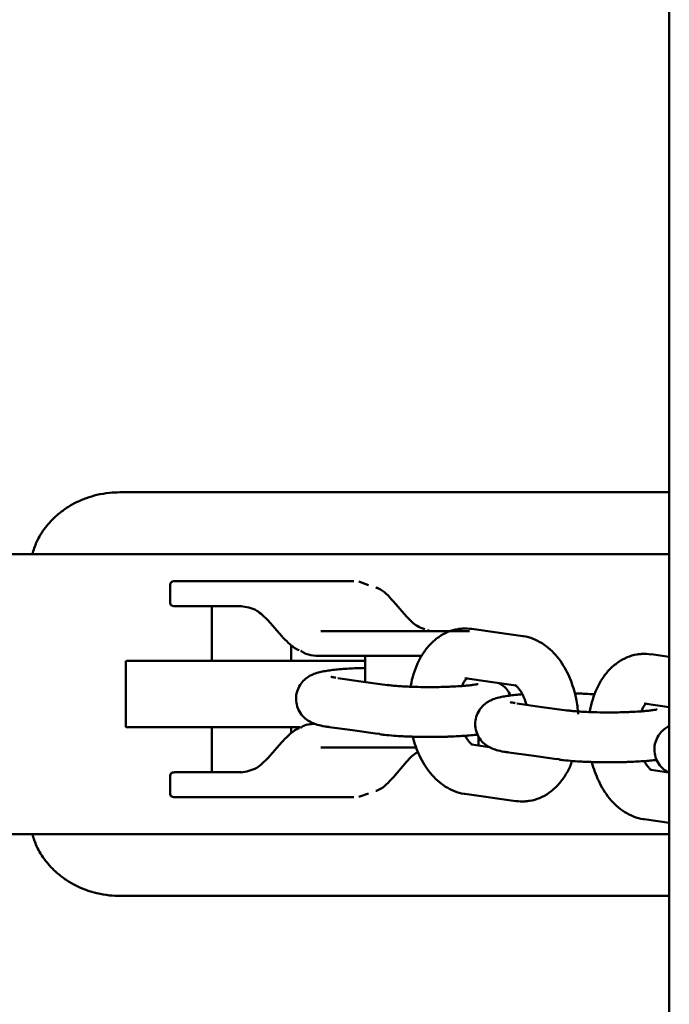
# Model space of a CAD drawing. Units: millimetres. Extents: x -3853 to 4163, y -1971 to 2142.
# Drawn here: x 1 to 80, y -186 to -68 of the extents above; entities that cross this region are included whole.
import ezdxf

# ---------------------------------------------------------------- set-up
doc = ezdxf.new("R2010")
doc.units = ezdxf.units.MM
doc.header["$MEASUREMENT"] = 0
doc.layers.add('layer 1', color=7, linetype='Continuous')

# ---------------------------------------------------------------- blocks, each defined once
blk = doc.blocks.new('ио 0112Т-2')
at = {"layer": 'layer 1', "lineweight": 50}
for points in [[(79.8114, 1498.1835), (79.8114, 1498.1835), (79.8114, -1326.9793), (79.8114, -1326.9793)], [(79.8114, -131.9887), (79.8114, -131.9887), (-12.1248, -131.9887), (-12.1248, -131.9887)], [(28.1468, -135.2603), (28.1468, -135.2603), (21.368, -135.2603), (21.368, -135.2603)], [(28.1468, -135.2603), (28.1468, -135.2603), (41.7092, -135.2603), (41.7092, -135.2603)], [(43.4928, -135.7162), (43.4928, -135.7162), (42.3104, -135.3004), (42.3104, -135.3004)], [(19.5393, -135.7613), (19.5393, -135.7613), (19.5393, -137.7654), (19.5393, -137.7654)], [(48.0771, -139.5289), (48.0771, -139.5289), (46.4839, -137.6852), (46.4839, -137.6852)], [(28.1468, -138.2664), (28.1468, -138.2664), (21.368, -138.2664), (21.368, -138.2664)], [(24.5695, -138.2664), (24.5695, -138.2664), (24.5695, -144.8647), (24.5695, -144.8647)], [(31.3733, -140.0099), (31.3733, -140.0099), (32.9715, -141.8536), (32.9715, -141.8536)], [(41.3836, -141.2725), (41.3836, -141.2725), (37.7462, -141.2725), (37.7462, -141.2725)], [(53.6985, -141.2725), (53.6985, -141.2725), (50.5121, -141.2725), (50.5121, -141.2725)], [(50.8427, -141.2424), (50.8427, -141.2424), (50.6073, -141.1522), (50.6073, -141.1522)], [(59.0343, -141.4428), (59.0343, -141.4428), (55.9681, -141.0119), (55.9681, -141.0119)], [(62.1055, -141.8787), (62.1055, -141.8787), (59.0343, -141.4428), (59.0343, -141.4428)], [(34.1539, -144.8647), (34.1539, -144.8647), (34.1539, -142.9509), (34.1539, -142.9509)], [(14.1785, -144.8647), (14.1785, -144.8647), (14.1785, -152.881), (14.1785, -152.881)], [(20.9973, -144.8647), (20.9973, -144.8647), (23.1667, -144.8647), (23.1667, -144.8647)], [(41.3836, -144.2786), (41.3836, -144.2786), (37.7462, -144.2786), (37.7462, -144.2786)], [(43.087, -144.2786), (43.087, -144.2786), (43.087, -147.4149), (43.087, -147.4149)], [(79.8114, -144.3788), (79.8114, -144.3788), (77.6019, -144.0681), (77.6019, -144.0681)], [(42.8365, -147.3798), (42.8365, -147.3798), (39.7653, -146.944), (39.7653, -146.944)], [(55.1264, -146.964), (55.1264, -146.964), (58.1926, -147.3949), (58.1926, -147.3949)], [(45.7975, -147.7957), (45.7975, -147.7957), (42.8365, -147.3798), (42.8365, -147.3798)], [(58.1926, -147.3949), (58.1926, -147.3949), (61.2638, -147.8308), (61.2638, -147.8308)], [(64.4703, -150.436), (64.4703, -150.436), (61.4041, -150.0001), (61.4041, -150.0001)], [(67.4363, -150.8519), (67.4363, -150.8519), (64.4703, -150.436), (64.4703, -150.436)], [(76.7602, -150.0202), (76.7602, -150.0202), (79.8114, -150.4511), (79.8114, -150.4511)], [(20.9973, -152.881), (20.9973, -152.881), (23.1667, -152.881), (23.1667, -152.881)], [(24.5695, -152.881), (24.5695, -152.881), (24.5695, -158.307), (24.5695, -158.307)], [(34.1539, -153.6225), (34.1539, -153.6225), (34.1539, -152.881), (34.1539, -152.881)], [(38.4677, -152.8058), (38.4677, -152.8058), (41.5389, -153.2367), (41.5389, -153.2367)], [(38.7282, -152.8058), (38.7282, -152.8058), (38.4777, -152.7657), (38.4777, -152.7657)], [(41.5389, -153.2367), (41.5389, -153.2367), (44.6101, -153.6726), (44.6101, -153.6726)], [(44.6151, -153.6325), (44.6151, -153.6325), (44.8656, -153.6726), (44.8656, -153.6726)], [(56.7747, -154.7999), (56.7747, -154.7999), (56.7747, -153.9481), (56.7747, -153.9481)], [(32.9715, -154.7197), (32.9715, -154.7197), (31.3733, -156.5634), (31.3733, -156.5634)], [(37.7462, -155.3009), (37.7462, -155.3009), (41.3836, -155.3009), (41.3836, -155.3009)], [(58.0724, -155.2608), (58.0724, -155.2608), (55.9681, -154.9602), (55.9681, -154.9602)], [(60.1065, -155.862), (60.1065, -155.862), (63.1777, -156.2929), (63.1777, -156.2929)], [(60.362, -155.862), (60.362, -155.862), (60.1115, -155.8219), (60.1115, -155.8219)], [(63.1777, -156.2929), (63.1777, -156.2929), (66.2439, -156.7288), (66.2439, -156.7288)], [(66.2489, -156.6887), (66.2489, -156.6887), (66.5045, -156.7288), (66.5045, -156.7288)], [(46.4839, -158.8882), (46.4839, -158.8882), (48.0771, -157.0444), (48.0771, -157.0444)], [(19.5393, -158.808), (19.5393, -158.808), (19.5393, -160.812), (19.5393, -160.812)], [(21.368, -158.307), (21.368, -158.307), (28.1468, -158.307), (28.1468, -158.307)], [(79.7062, -158.317), (79.7062, -158.317), (77.6019, -158.0164), (77.6019, -158.0164)], [(21.368, -161.3131), (21.368, -161.3131), (28.1468, -161.3131), (28.1468, -161.3131)], [(41.7092, -161.3131), (41.7092, -161.3131), (28.1468, -161.3131), (28.1468, -161.3131)], [(42.3104, -161.273), (42.3104, -161.273), (43.4928, -160.8621), (43.4928, -160.8621)], [(55.1264, -160.9123), (55.1264, -160.9123), (61.2638, -161.779), (61.2638, -161.779)], [(76.7602, -163.9684), (76.7602, -163.9684), (79.8114, -164.3993), (79.8114, -164.3993)], [(-12.1248, -165.7571), (-12.1248, -165.7571), (79.8114, -165.7571), (79.8114, -165.7571)]]:
    blk.add_open_spline(points, degree=3, dxfattribs=at)
for points, knots in [([(2.8906, -131.9887), (3.0409, -131.4977), (3.1912, -131.0017), (3.3966, -130.5307), (3.3966, -130.5307), (3.6722, -129.9044), (4.0529, -129.3183), (4.4788, -128.7721), (4.4788, -128.7721), (4.6842, -128.5066), (4.9047, -128.2511), (5.1351, -128.0056), (5.1351, -128.0056), (5.3756, -127.7501), (5.6261, -127.5046), (5.8917, -127.2741), (5.8917, -127.2741), (6.2324, -126.9785), (6.5931, -126.708), (6.9689, -126.4575), (6.9689, -126.4575), (7.3396, -126.2069), (7.7304, -125.9765), (8.1362, -125.7761), (8.1362, -125.7761), (8.5571, -125.5606), (8.993, -125.3753), (9.4338, -125.22), (9.4338, -125.22), (9.8447, -125.0696), (10.2655, -124.9494), (10.6864, -124.8492), (10.6864, -124.8492), (11.1824, -124.729), (11.6834, -124.6388), (12.1894, -124.5937), (12.1894, -124.5937), (12.6153, -124.5486), (13.0462, -124.5386), (13.472, -124.5235)], [0, 0, 0, 0, 0.09090909, 0.09090909, 0.09090909, 0.0909091, 0.18181818, 0.18181818, 0.18181818, 0.18181819, 0.27272727, 0.27272727, 0.27272727, 0.27272728, 0.36363636, 0.36363636, 0.36363636, 0.36363637, 0.45454545, 0.45454545, 0.45454545, 0.45454546, 0.54545455, 0.54545455, 0.54545455, 0.54545456, 0.63636364, 0.63636364, 0.63636364, 0.63636365, 0.72727273, 0.72727273, 0.72727273, 0.72727274, 0.81818182, 0.81818182, 0.81818182, 0.81818183, 1, 1, 1, 1]), ([(79.8114, -124.5235), (79.2403, -124.5235), (78.6691, -124.5235), (78.108, -124.5235), (78.108, -124.5235), (74.6109, -124.5235), (71.2992, -124.5235), (68.0526, -124.5235), (68.0526, -124.5235), (64.801, -124.5235), (61.6246, -124.5235), (58.5533, -124.5235), (58.5533, -124.5235), (55.4921, -124.5235), (52.5412, -124.5235), (49.7054, -124.5235), (49.7054, -124.5235), (46.8797, -124.5235), (44.1692, -124.5235), (41.584, -124.5235), (41.584, -124.5235), (39.0188, -124.5235), (36.5688, -124.5235), (34.2491, -124.5235), (34.2491, -124.5235), (31.9595, -124.5235), (29.7901, -124.5235), (27.756, -124.5235), (27.756, -124.5235), (25.7519, -124.5235), (23.8781, -124.5235), (22.1246, -124.5235), (22.1246, -124.5235), (20.4011, -124.5235), (18.7978, -124.5235), (17.3649, -124.5235), (17.3649, -124.5235), (15.9621, -124.5235), (14.7145, -124.5235), (13.472, -124.5235)], [0, 0, 0, 0, 0.09090909, 0.09090909, 0.09090909, 0.0909091, 0.18181818, 0.18181818, 0.18181818, 0.18181819, 0.27272727, 0.27272727, 0.27272727, 0.27272728, 0.36363636, 0.36363636, 0.36363636, 0.36363637, 0.45454545, 0.45454545, 0.45454545, 0.45454546, 0.54545455, 0.54545455, 0.54545455, 0.54545456, 0.63636364, 0.63636364, 0.63636364, 0.63636365, 0.72727273, 0.72727273, 0.72727273, 0.72727274, 0.81818182, 0.81818182, 0.81818182, 0.81818183, 1, 1, 1, 1]), ([(20.1005, -135.2603), (20.0053, -135.2653), (19.9101, -135.2703), (19.8349, -135.2903), (19.8349, -135.2903), (19.7648, -135.3054), (19.7097, -135.3354), (19.6696, -135.3755), (19.6696, -135.3755), (19.6245, -135.4106), (19.5894, -135.4607), (19.5744, -135.5208), (19.5744, -135.5208), (19.5493, -135.591), (19.5443, -135.6761), (19.5393, -135.7613)], [0, 0, 0, 0, 0.2, 0.2, 0.2, 0.20000001, 0.4, 0.4, 0.4, 0.40000001, 0.6, 0.6, 0.6, 0.60000001, 1, 1, 1, 1]), ([(21.368, -135.2603), (20.9171, -135.2603), (20.4662, -135.2603), (20.2558, -135.2603), (20.2558, -135.2603), (20.0453, -135.2603), (20.0704, -135.2603), (20.1005, -135.2603)], [0, 0, 0, 0, 0.33333333, 0.33333333, 0.33333333, 0.33333334, 1, 1, 1, 1]), ([(46.4839, -137.6852), (45.9278, -137.0539), (45.3716, -136.4176), (44.7003, -136.1371), (44.7003, -136.1371), (44.5851, -136.092), (44.4698, -136.0519), (44.3496, -136.0168)], [0, 0, 0, 0, 0.33333333, 0.33333333, 0.33333333, 0.33333334, 1, 1, 1, 1]), ([(19.5393, -137.7654), (19.5443, -137.8505), (19.5493, -137.9357), (19.5744, -138.0059), (19.5744, -138.0059), (19.5894, -138.066), (19.6245, -138.1161), (19.6696, -138.1562), (19.6696, -138.1562), (19.7097, -138.1912), (19.7648, -138.2213), (19.8349, -138.2363), (19.8349, -138.2363), (19.9101, -138.2564), (20.0053, -138.2614), (20.1005, -138.2664)], [0, 0, 0, 0, 0.2, 0.2, 0.2, 0.20000001, 0.4, 0.4, 0.4, 0.40000001, 0.6, 0.6, 0.6, 0.60000001, 1, 1, 1, 1]), ([(21.368, -138.2664), (20.9171, -138.2664), (20.4662, -138.2664), (20.2558, -138.2664), (20.2558, -138.2664), (20.0453, -138.2664), (20.0704, -138.2664), (20.1005, -138.2664)], [0, 0, 0, 0, 0.33333333, 0.33333333, 0.33333333, 0.33333334, 1, 1, 1, 1]), ([(28.0415, -138.2614), (28.7029, -138.3516), (29.3642, -138.4467), (29.9805, -138.8125), (29.9805, -138.8125), (30.4665, -139.1031), (30.9224, -139.554), (31.3733, -140.0099)], [0, 0, 0, 0, 0.33333333, 0.33333333, 0.33333333, 0.33333334, 1, 1, 1, 1]), ([(50.2816, -141.022), (49.966, -140.9268), (49.6553, -140.8366), (49.3447, -140.6512), (49.3447, -140.6512), (48.9188, -140.3957), (48.498, -139.9598), (48.0771, -139.5289)], [0, 0, 0, 0, 0.33333333, 0.33333333, 0.33333333, 0.33333334, 1, 1, 1, 1]), ([(50.5121, -141.2725), (49.7706, -141.2725), (49.0341, -141.2725), (48.2274, -141.2725), (48.2274, -141.2725), (47.4208, -141.2725), (46.544, -141.2725), (45.6873, -141.2725), (45.6873, -141.2725), (44.8356, -141.2725), (43.9989, -141.2725), (43.2874, -141.2725), (43.2874, -141.2725), (42.571, -141.2725), (41.9798, -141.2725), (41.3836, -141.2725)], [0, 0, 0, 0, 0.2, 0.2, 0.2, 0.20000001, 0.4, 0.4, 0.4, 0.40000001, 0.6, 0.6, 0.6, 0.60000001, 1, 1, 1, 1]), ([(54.7857, -141.0019), (54.6154, -141.0069), (54.44, -141.0119), (54.2697, -141.032), (54.2697, -141.032), (53.8588, -141.0821), (53.463, -141.2123), (53.0773, -141.3777), (53.0773, -141.3777), (52.6865, -141.548), (52.3107, -141.7484), (51.96, -141.9939), (51.96, -141.9939), (51.5993, -142.2394), (51.2636, -142.535), (50.958, -142.8557), (50.958, -142.8557), (50.6423, -143.1863), (50.3517, -143.5521), (50.0962, -143.9429), (50.0962, -143.9429), (49.8407, -144.3287), (49.6102, -144.7445), (49.4148, -145.1854), (49.4148, -145.1854), (49.2245, -145.5962), (49.0691, -146.0321), (48.9289, -146.478), (48.9289, -146.478), (48.7886, -146.9139), (48.6683, -147.3648), (48.5932, -147.8358), (48.5932, -147.8358), (48.5882, -147.8859), (48.5781, -147.936), (48.5731, -147.9861)], [0, 0, 0, 0, 0.1, 0.1, 0.1, 0.10000001, 0.2, 0.2, 0.2, 0.20000001, 0.3, 0.3, 0.3, 0.30000001, 0.4, 0.4, 0.4, 0.40000001, 0.5, 0.5, 0.5, 0.50000001, 0.6, 0.6, 0.6, 0.60000001, 0.7, 0.7, 0.7, 0.70000001, 0.8, 0.8, 0.8, 0.80000001, 1, 1, 1, 1]), ([(55.6675, -141.2725), (55.5873, -141.2725), (55.5072, -141.2725), (55.3869, -141.2725), (55.3869, -141.2725), (55.0362, -141.2725), (54.3699, -141.2725), (53.6985, -141.2725)], [0, 0, 0, 0, 0.33333333, 0.33333333, 0.33333333, 0.33333334, 1, 1, 1, 1]), ([(55.9631, -141.0169), (55.5924, -140.9719), (55.2266, -140.9218), (54.8659, -140.9668), (54.8659, -140.9668), (54.8258, -140.9719), (54.7907, -140.9769), (54.7557, -140.9819)], [0, 0, 0, 0, 0.33333333, 0.33333333, 0.33333333, 0.33333334, 1, 1, 1, 1]), ([(32.9715, -141.8536), (33.2471, -142.1492), (33.5277, -142.4398), (33.8182, -142.7104), (33.8182, -142.7104), (34.1539, -143.021), (34.5046, -143.3016), (34.8804, -143.4819), (34.8804, -143.4819), (34.9505, -143.512), (35.0207, -143.5471), (35.0958, -143.5771)], [0, 0, 0, 0, 0.25, 0.25, 0.25, 0.25000001, 0.5, 0.5, 0.5, 0.50000001, 1, 1, 1, 1]), ([(68.8191, -151.2777), (68.749, -150.6565), (68.6789, -150.0352), (68.5586, -149.429), (68.5586, -149.429), (68.5085, -149.1935), (68.4534, -148.958), (68.3933, -148.7226), (68.3933, -148.7226), (68.2881, -148.3368), (68.1728, -147.956), (68.0426, -147.5903), (68.0426, -147.5903), (67.9073, -147.2095), (67.757, -146.8438), (67.5866, -146.488), (67.5866, -146.488), (67.4113, -146.1123), (67.2109, -145.7465), (67.0005, -145.4058), (67.0005, -145.4058), (66.775, -145.0451), (66.5345, -144.7044), (66.279, -144.3888), (66.279, -144.3888), (66.0135, -144.0631), (65.7279, -143.7625), (65.4223, -143.487), (65.4223, -143.487), (65.1116, -143.2114), (64.786, -142.9609), (64.4403, -142.7455), (64.4403, -142.7455), (64.0996, -142.535), (63.7338, -142.3597), (63.3581, -142.2044), (63.3581, -142.2044), (62.9873, -142.049), (62.6015, -141.9188), (62.2057, -141.8937), (62.2057, -141.8937), (62.1707, -141.8887), (62.1356, -141.8887), (62.1005, -141.8887)], [0, 0, 0, 0, 0.08333333, 0.08333333, 0.08333333, 0.08333334, 0.16666667, 0.16666667, 0.16666667, 0.16666668, 0.25, 0.25, 0.25, 0.25000001, 0.33333333, 0.33333333, 0.33333333, 0.33333334, 0.41666667, 0.41666667, 0.41666667, 0.41666668, 0.5, 0.5, 0.5, 0.50000001, 0.58333333, 0.58333333, 0.58333333, 0.58333334, 0.66666667, 0.66666667, 0.66666667, 0.66666668, 0.75, 0.75, 0.75, 0.75000001, 0.83333333, 0.83333333, 0.83333333, 0.83333334, 1, 1, 1, 1]), ([(35.2962, -143.6122), (35.3213, -143.6322), (35.3463, -143.6573), (35.3714, -143.6773), (35.3714, -143.6773), (36.0929, -144.2485), (36.9195, -144.2635), (37.7462, -144.2786)], [0, 0, 0, 0, 0.33333333, 0.33333333, 0.33333333, 0.33333334, 1, 1, 1, 1]), ([(14.2686, -144.8647), (14.2536, -144.8647), (14.2336, -144.8647), (14.2686, -144.8647), (14.2686, -144.8647), (14.3388, -144.8647), (14.6093, -144.8647), (14.9751, -144.8647), (14.9751, -144.8647), (15.3408, -144.8647), (15.8017, -144.8647), (16.3679, -144.8647), (16.3679, -144.8647), (16.934, -144.8647), (17.6054, -144.8647), (18.397, -144.8647), (18.397, -144.8647), (19.1836, -144.8647), (20.0904, -144.8647), (20.9973, -144.8647)], [0, 0, 0, 0, 0.16666667, 0.16666667, 0.16666667, 0.16666668, 0.33333333, 0.33333333, 0.33333333, 0.33333334, 0.5, 0.5, 0.5, 0.50000001, 0.66666667, 0.66666667, 0.66666667, 0.66666668, 1, 1, 1, 1]), ([(23.1667, -144.8647), (24.5244, -144.8647), (25.8772, -144.8647), (27.3, -144.8647), (27.3, -144.8647), (28.7179, -144.8647), (30.2059, -144.8647), (31.6939, -144.8647), (31.6939, -144.8647), (33.182, -144.8647), (34.675, -144.8647), (36.168, -144.8647), (36.168, -144.8647), (37.656, -144.8647), (39.139, -144.8647), (40.5318, -144.8647), (40.5318, -144.8647), (41.4086, -144.8647), (42.2453, -144.8647), (43.087, -144.8647)], [0, 0, 0, 0, 0.16666667, 0.16666667, 0.16666667, 0.16666668, 0.33333333, 0.33333333, 0.33333333, 0.33333334, 0.5, 0.5, 0.5, 0.50000001, 0.66666667, 0.66666667, 0.66666667, 0.66666668, 1, 1, 1, 1]), ([(49.9108, -144.2786), (49.3647, -144.2786), (48.8186, -144.2786), (48.2274, -144.2786), (48.2274, -144.2786), (47.4258, -144.2786), (46.544, -144.2786), (45.6873, -144.2786), (45.6873, -144.2786), (44.8306, -144.2786), (43.9989, -144.2786), (43.2874, -144.2786), (43.2874, -144.2786), (42.571, -144.2786), (41.9798, -144.2786), (41.3836, -144.2786)], [0, 0, 0, 0, 0.2, 0.2, 0.2, 0.20000001, 0.4, 0.4, 0.4, 0.40000001, 0.6, 0.6, 0.6, 0.60000001, 1, 1, 1, 1]), ([(76.4195, -144.0581), (76.2492, -144.0631), (76.0788, -144.0681), (75.9085, -144.0882), (75.9085, -144.0882), (75.4977, -144.1383), (75.0969, -144.2735), (74.7111, -144.4339), (74.7111, -144.4339), (74.3203, -144.6042), (73.9495, -144.8046), (73.5988, -145.0501), (73.5988, -145.0501), (73.2381, -145.3006), (72.9024, -145.5912), (72.5918, -145.9119), (72.5918, -145.9119), (72.2761, -146.2425), (71.9906, -146.6083), (71.73, -146.9991), (71.73, -146.9991), (71.4745, -147.3848), (71.2491, -147.8007), (71.0487, -148.2416), (71.0487, -148.2416), (70.8633, -148.6524), (70.703, -149.0883), (70.5627, -149.5342), (70.5627, -149.5342), (70.4224, -149.9701), (70.3021, -150.421), (70.232, -150.892), (70.232, -150.892), (70.222, -150.9421), (70.217, -150.9922), (70.207, -151.0423)], [0, 0, 0, 0, 0.1, 0.1, 0.1, 0.10000001, 0.2, 0.2, 0.2, 0.20000001, 0.3, 0.3, 0.3, 0.30000001, 0.4, 0.4, 0.4, 0.40000001, 0.5, 0.5, 0.5, 0.50000001, 0.6, 0.6, 0.6, 0.60000001, 0.7, 0.7, 0.7, 0.70000001, 0.8, 0.8, 0.8, 0.80000001, 1, 1, 1, 1]), ([(77.5969, -144.0782), (77.2312, -144.028), (76.8654, -143.9779), (76.4997, -144.023), (76.4997, -144.023), (76.4646, -144.028), (76.4245, -144.0331), (76.3895, -144.0381)], [0, 0, 0, 0, 0.33333333, 0.33333333, 0.33333333, 0.33333334, 1, 1, 1, 1]), ([(43.087, -145.7215), (42.9016, -145.7265), (42.7163, -145.7315), (42.5309, -145.7365), (42.5309, -145.7365), (42.2052, -145.7465), (41.8796, -145.7616), (41.5689, -145.7766), (41.5689, -145.7766), (41.2533, -145.7916), (40.9527, -145.8067), (40.6571, -145.8267), (40.6571, -145.8267), (40.3565, -145.8517), (40.0659, -145.8718), (39.7853, -145.9018), (39.7853, -145.9018), (39.5048, -145.9269), (39.2392, -145.957), (38.9887, -145.987), (38.9887, -145.987), (38.7382, -146.0171), (38.5027, -146.0521), (38.2773, -146.0922), (38.2773, -146.0922), (38.0468, -146.1323), (37.8314, -146.1724), (37.6159, -146.2225), (37.6159, -146.2225), (37.3805, -146.2826), (37.15, -146.3477), (36.8945, -146.4429), (36.8945, -146.4429), (36.7041, -146.5181), (36.5037, -146.6133), (36.2933, -146.7385), (36.2933, -146.7385), (36.1129, -146.8488), (35.9275, -146.984), (35.7522, -147.1444), (35.7522, -147.1444), (35.5618, -147.3197), (35.3814, -147.5251), (35.2361, -147.7556), (35.2361, -147.7556), (35.0758, -148.0061), (34.9505, -148.2767), (34.8604, -148.5672), (34.8604, -148.5672), (34.7752, -148.8528), (34.7301, -149.1584), (34.7351, -149.4641), (34.7351, -149.4641), (34.7401, -149.5593), (34.7451, -149.6544), (34.7501, -149.7496)], [0, 0, 0, 0, 0.06666667, 0.06666667, 0.06666667, 0.06666668, 0.13333333, 0.13333333, 0.13333333, 0.13333334, 0.2, 0.2, 0.2, 0.20000001, 0.26666667, 0.26666667, 0.26666667, 0.26666668, 0.33333333, 0.33333333, 0.33333333, 0.33333334, 0.4, 0.4, 0.4, 0.40000001, 0.46666667, 0.46666667, 0.46666667, 0.46666668, 0.53333333, 0.53333333, 0.53333333, 0.53333334, 0.6, 0.6, 0.6, 0.60000001, 0.66666667, 0.66666667, 0.66666667, 0.66666668, 0.73333333, 0.73333333, 0.73333333, 0.73333334, 0.8, 0.8, 0.8, 0.80000001, 0.86666667, 0.86666667, 0.86666667, 0.86666668, 1, 1, 1, 1]), ([(39.5549, -146.8989), (39.4847, -146.8888), (39.4146, -146.8788), (39.3545, -146.8688), (39.3545, -146.8688), (39.2342, -146.8538), (39.1591, -146.8387), (39.0889, -146.8237), (39.0889, -146.8237), (39.0288, -146.8087), (38.9687, -146.7886), (38.9937, -146.7987), (38.9937, -146.7987), (38.9987, -146.7987), (38.9987, -146.7987), (38.9987, -146.7987)], [0, 0, 0, 0, 0.2, 0.2, 0.2, 0.20000001, 0.4, 0.4, 0.4, 0.40000001, 0.6, 0.6, 0.6, 0.60000001, 1, 1, 1, 1]), ([(54.7657, -147.9861), (54.8158, -147.8558), (54.8659, -147.7205), (54.916, -147.6053), (54.916, -147.6053), (54.9861, -147.45), (55.0613, -147.3297), (55.1264, -147.2295), (55.1264, -147.2295), (55.1965, -147.1343), (55.2567, -147.0592), (55.3018, -147.0091), (55.3018, -147.0091), (55.3569, -146.954), (55.397, -146.9289), (55.397, -146.9289), (55.397, -146.9289), (55.397, -146.9289), (55.3919, -146.9289), (55.3869, -146.9289)], [0, 0, 0, 0, 0.16666667, 0.16666667, 0.16666667, 0.16666668, 0.33333333, 0.33333333, 0.33333333, 0.33333334, 0.5, 0.5, 0.5, 0.50000001, 0.66666667, 0.66666667, 0.66666667, 0.66666668, 1, 1, 1, 1]), ([(50.8978, -148.0312), (50.4018, -148.0312), (49.9108, -148.0261), (49.4299, -148.0161), (49.4299, -148.0161), (49.2445, -148.0111), (49.0641, -148.0061), (48.8788, -148.0011), (48.8788, -148.0011), (48.5882, -147.9911), (48.2976, -147.976), (48.022, -147.966), (48.022, -147.966), (47.7515, -147.951), (47.4859, -147.936), (47.2354, -147.9159), (47.2354, -147.9159), (46.9849, -147.9009), (46.7444, -147.8809), (46.524, -147.8608), (46.524, -147.8608), (46.3035, -147.8408), (46.0981, -147.8207), (45.9328, -147.7957), (45.9328, -147.7957), (45.8476, -147.7857), (45.7674, -147.7756), (45.6923, -147.7656)], [0, 0, 0, 0, 0.125, 0.125, 0.125, 0.12500001, 0.25, 0.25, 0.25, 0.25000001, 0.375, 0.375, 0.375, 0.37500001, 0.5, 0.5, 0.5, 0.50000001, 0.625, 0.625, 0.625, 0.62500001, 0.75, 0.75, 0.75, 0.75000001, 1, 1, 1, 1]), ([(56.6445, -147.6704), (56.6445, -147.6704), (56.6495, -147.6704), (56.6545, -147.6704), (56.6545, -147.6704), (56.6695, -147.6604), (56.5944, -147.6804), (56.5092, -147.7005), (56.5092, -147.7005), (56.414, -147.7205), (56.3038, -147.7356), (56.1685, -147.7556), (56.1685, -147.7556), (56.0232, -147.7756), (55.8479, -147.8007), (55.6525, -147.8207), (55.6525, -147.8207), (55.4471, -147.8458), (55.2216, -147.8658), (54.9811, -147.8859), (54.9811, -147.8859), (54.6905, -147.9109), (54.3749, -147.931), (54.0442, -147.951), (54.0442, -147.951), (53.7837, -147.966), (53.5081, -147.976), (53.2276, -147.9861), (53.2276, -147.9861), (52.9871, -147.9961), (52.7366, -148.0061), (52.481, -148.0111), (52.481, -148.0111), (52.1704, -148.0211), (51.8548, -148.0261), (51.5341, -148.0312), (51.5341, -148.0312), (51.3237, -148.0312), (51.1083, -148.0312), (50.8978, -148.0312)], [0, 0, 0, 0, 0.09090909, 0.09090909, 0.09090909, 0.0909091, 0.18181818, 0.18181818, 0.18181818, 0.18181819, 0.27272727, 0.27272727, 0.27272727, 0.27272728, 0.36363636, 0.36363636, 0.36363636, 0.36363637, 0.45454545, 0.45454545, 0.45454545, 0.45454546, 0.54545455, 0.54545455, 0.54545455, 0.54545456, 0.63636364, 0.63636364, 0.63636364, 0.63636365, 0.72727273, 0.72727273, 0.72727273, 0.72727274, 0.81818182, 0.81818182, 0.81818182, 0.81818183, 1, 1, 1, 1]), ([(60.6275, -149.0432), (60.5123, -148.8127), (60.3921, -148.5823), (60.2418, -148.3769), (60.2418, -148.3769), (60.0714, -148.1464), (59.856, -147.946), (59.6406, -147.7957), (59.6406, -147.7957), (59.5003, -147.6955), (59.36, -147.6203), (59.2147, -147.5402)], [0, 0, 0, 0, 0.25, 0.25, 0.25, 0.25000001, 0.5, 0.5, 0.5, 0.50000001, 1, 1, 1, 1]), ([(61.2939, -147.8308), (61.2488, -147.8207), (61.2037, -147.8107), (61.2087, -147.8157), (61.2087, -147.8157), (61.2087, -147.8207), (61.2488, -147.8358), (61.3089, -147.8809), (61.3089, -147.8809), (61.3691, -147.9259), (61.4492, -147.9961), (61.5394, -148.1013), (61.5394, -148.1013), (61.6346, -148.2015), (61.7398, -148.3368), (61.845, -148.4971), (61.845, -148.4971), (61.9452, -148.6574), (62.0504, -148.8428), (62.1456, -149.0482), (62.1456, -149.0482), (62.2408, -149.2486), (62.331, -149.4641), (62.4112, -149.6995), (62.4112, -149.6995), (62.4613, -149.8498), (62.5064, -150.0052), (62.5514, -150.1605)], [0, 0, 0, 0, 0.125, 0.125, 0.125, 0.12500001, 0.25, 0.25, 0.25, 0.25000001, 0.375, 0.375, 0.375, 0.37500001, 0.5, 0.5, 0.5, 0.50000001, 0.625, 0.625, 0.625, 0.62500001, 0.75, 0.75, 0.75, 0.75000001, 1, 1, 1, 1]), ([(34.7501, -149.6845), (34.8002, -149.9851), (34.8503, -150.2907), (34.9555, -150.5763), (34.9555, -150.5763), (35.0608, -150.8619), (35.2211, -151.1274), (35.4115, -151.3629), (35.4115, -151.3629), (35.5918, -151.5934), (35.7973, -151.7888), (36.0077, -151.9491), (36.0077, -151.9491), (36.2131, -152.0994), (36.4235, -152.2196), (36.6189, -152.3098), (36.6189, -152.3098), (36.8594, -152.4251), (37.0799, -152.5002), (37.2903, -152.5653), (37.2903, -152.5653), (37.5909, -152.6555), (37.8715, -152.7207), (38.2021, -152.7708), (38.2021, -152.7708), (38.3675, -152.8008), (38.5428, -152.8209), (38.7232, -152.8459)], [0, 0, 0, 0, 0.125, 0.125, 0.125, 0.12500001, 0.25, 0.25, 0.25, 0.25000001, 0.375, 0.375, 0.375, 0.37500001, 0.5, 0.5, 0.5, 0.50000001, 0.625, 0.625, 0.625, 0.62500001, 0.75, 0.75, 0.75, 0.75000001, 1, 1, 1, 1]), ([(62.0655, -148.9029), (61.85, -148.923), (61.6296, -148.938), (61.4242, -148.958), (61.4242, -148.958), (61.1386, -148.9831), (60.8781, -149.0131), (60.6275, -149.0432), (60.6275, -149.0432), (60.377, -149.0733), (60.1366, -149.1083), (59.9111, -149.1484), (59.9111, -149.1484), (59.6806, -149.1885), (59.4652, -149.2286), (59.2498, -149.2787), (59.2498, -149.2787), (59.0143, -149.3388), (58.7838, -149.4039), (58.5333, -149.4991), (58.5333, -149.4991), (58.3429, -149.5743), (58.1375, -149.6695), (57.9271, -149.7947), (57.9271, -149.7947), (57.7467, -149.905), (57.5613, -150.0402), (57.386, -150.2006), (57.386, -150.2006), (57.1956, -150.3759), (57.0202, -150.5813), (56.8699, -150.8118), (56.8699, -150.8118), (56.7096, -151.0623), (56.5844, -151.3328), (56.4992, -151.6234), (56.4992, -151.6234), (56.414, -151.914), (56.3689, -152.2146), (56.3739, -152.5203), (56.3739, -152.5203), (56.3739, -152.6154), (56.3789, -152.7106), (56.389, -152.8058)], [0, 0, 0, 0, 0.08333333, 0.08333333, 0.08333333, 0.08333334, 0.16666667, 0.16666667, 0.16666667, 0.16666668, 0.25, 0.25, 0.25, 0.25000001, 0.33333333, 0.33333333, 0.33333333, 0.33333334, 0.41666667, 0.41666667, 0.41666667, 0.41666668, 0.5, 0.5, 0.5, 0.50000001, 0.58333333, 0.58333333, 0.58333333, 0.58333334, 0.66666667, 0.66666667, 0.66666667, 0.66666668, 0.75, 0.75, 0.75, 0.75000001, 0.83333333, 0.83333333, 0.83333333, 0.83333334, 1, 1, 1, 1]), ([(70.7982, -148.9079), (70.7781, -148.9079), (70.7531, -148.9029), (70.733, -148.9029), (70.733, -148.9029), (70.4174, -148.8729), (70.0466, -148.8528), (69.6709, -148.8378), (69.6709, -148.8378), (69.3853, -148.8228), (69.0997, -148.8077), (68.7991, -148.7977), (68.7991, -148.7977), (68.6688, -148.7927), (68.5386, -148.7877), (68.4083, -148.7877)], [0, 0, 0, 0, 0.2, 0.2, 0.2, 0.20000001, 0.4, 0.4, 0.4, 0.40000001, 0.6, 0.6, 0.6, 0.60000001, 1, 1, 1, 1]), ([(61.1887, -149.9551), (61.1185, -149.945), (61.0484, -149.935), (60.9933, -149.925), (60.9933, -149.925), (60.873, -149.91), (60.7929, -149.8949), (60.7227, -149.8799), (60.7227, -149.8799), (60.6626, -149.8649), (60.6075, -149.8448), (60.6326, -149.8549), (60.6326, -149.8549), (60.6326, -149.8549), (60.6326, -149.8549), (60.6326, -149.8549)], [0, 0, 0, 0, 0.2, 0.2, 0.2, 0.20000001, 0.4, 0.4, 0.4, 0.40000001, 0.6, 0.6, 0.6, 0.60000001, 1, 1, 1, 1]), ([(72.5317, -151.0873), (72.0407, -151.0873), (71.5447, -151.0823), (71.0687, -151.0723), (71.0687, -151.0723), (70.8833, -151.0673), (70.6979, -151.0623), (70.5176, -151.0573), (70.5176, -151.0573), (70.222, -151.0473), (69.9364, -151.0322), (69.6608, -151.0222), (69.6608, -151.0222), (69.3853, -151.0072), (69.1198, -150.9922), (68.8743, -150.9721), (68.8743, -150.9721), (68.6187, -150.9571), (68.3833, -150.937), (68.1578, -150.917), (68.1578, -150.917), (67.9424, -150.897), (67.737, -150.8769), (67.5666, -150.8569), (67.5666, -150.8569), (67.4814, -150.8419), (67.4063, -150.8318), (67.3311, -150.8218)], [0, 0, 0, 0, 0.125, 0.125, 0.125, 0.12500001, 0.25, 0.25, 0.25, 0.25000001, 0.375, 0.375, 0.375, 0.37500001, 0.5, 0.5, 0.5, 0.50000001, 0.625, 0.625, 0.625, 0.62500001, 0.75, 0.75, 0.75, 0.75000001, 1, 1, 1, 1]), ([(78.2783, -150.7266), (78.2833, -150.7266), (78.2883, -150.7266), (78.2883, -150.7266), (78.2883, -150.7266), (78.3034, -150.7166), (78.2282, -150.7366), (78.143, -150.7567), (78.143, -150.7567), (78.0478, -150.7767), (77.9376, -150.7917), (77.8023, -150.8118), (77.8023, -150.8118), (77.657, -150.8318), (77.4817, -150.8569), (77.2913, -150.8769), (77.2913, -150.8769), (77.0859, -150.902), (76.8604, -150.922), (76.6149, -150.9421), (76.6149, -150.9421), (76.3243, -150.9671), (76.0137, -150.9871), (75.678, -151.0072), (75.678, -151.0072), (75.4175, -151.0222), (75.147, -151.0322), (74.8664, -151.0423), (74.8664, -151.0423), (74.6209, -151.0523), (74.3704, -151.0623), (74.1149, -151.0673), (74.1149, -151.0673), (73.8042, -151.0773), (73.4886, -151.0823), (73.168, -151.0873), (73.168, -151.0873), (72.9575, -151.0873), (72.7471, -151.0873), (72.5317, -151.0873)], [0, 0, 0, 0, 0.09090909, 0.09090909, 0.09090909, 0.0909091, 0.18181818, 0.18181818, 0.18181818, 0.18181819, 0.27272727, 0.27272727, 0.27272727, 0.27272728, 0.36363636, 0.36363636, 0.36363636, 0.36363637, 0.45454545, 0.45454545, 0.45454545, 0.45454546, 0.54545455, 0.54545455, 0.54545455, 0.54545456, 0.63636364, 0.63636364, 0.63636364, 0.63636365, 0.72727273, 0.72727273, 0.72727273, 0.72727274, 0.81818182, 0.81818182, 0.81818182, 0.81818183, 1, 1, 1, 1]), ([(76.3995, -151.0423), (76.4496, -150.912), (76.4997, -150.7767), (76.5548, -150.6615), (76.5548, -150.6615), (76.625, -150.5062), (76.7001, -150.3859), (76.7652, -150.2857), (76.7652, -150.2857), (76.8304, -150.1905), (76.8905, -150.1154), (76.9406, -150.0653), (76.9406, -150.0653), (76.9907, -150.0102), (77.0358, -149.9851), (77.0308, -149.9851), (77.0308, -149.9851), (77.0308, -149.9851), (77.0258, -149.9851), (77.0258, -149.9851)], [0, 0, 0, 0, 0.16666667, 0.16666667, 0.16666667, 0.16666668, 0.33333333, 0.33333333, 0.33333333, 0.33333334, 0.5, 0.5, 0.5, 0.50000001, 0.66666667, 0.66666667, 0.66666667, 0.66666668, 1, 1, 1, 1]), ([(20.9973, -152.881), (20.0904, -152.881), (19.1836, -152.881), (18.397, -152.881), (18.397, -152.881), (17.6054, -152.881), (16.934, -152.881), (16.3679, -152.881), (16.3679, -152.881), (15.8017, -152.881), (15.3408, -152.881), (14.9751, -152.881), (14.9751, -152.881), (14.6093, -152.881), (14.3388, -152.881), (14.2686, -152.881), (14.2686, -152.881), (14.2336, -152.881), (14.2536, -152.881), (14.2686, -152.881)], [0, 0, 0, 0, 0.16666667, 0.16666667, 0.16666667, 0.16666668, 0.33333333, 0.33333333, 0.33333333, 0.33333334, 0.5, 0.5, 0.5, 0.50000001, 0.66666667, 0.66666667, 0.66666667, 0.66666668, 1, 1, 1, 1]), ([(23.1667, -152.881), (24.5244, -152.881), (25.8772, -152.881), (27.3, -152.881), (27.3, -152.881), (28.7179, -152.881), (30.2059, -152.881), (31.6939, -152.881), (31.6939, -152.881), (32.8713, -152.881), (34.0487, -152.881), (35.2261, -152.881)], [0, 0, 0, 0, 0.25, 0.25, 0.25, 0.25000001, 0.5, 0.5, 0.5, 0.50000001, 1, 1, 1, 1]), ([(35.0958, -152.9962), (35.0207, -153.0313), (34.9505, -153.0613), (34.8804, -153.0964), (34.8804, -153.0964), (34.5046, -153.2718), (34.1539, -153.5523), (33.8182, -153.863), (33.8182, -153.863), (33.5277, -154.1335), (33.2471, -154.4241), (32.9715, -154.7197)], [0, 0, 0, 0, 0.25, 0.25, 0.25, 0.25000001, 0.5, 0.5, 0.5, 0.50000001, 1, 1, 1, 1]), ([(37.0448, -152.4701), (36.4636, -152.4852), (35.8824, -152.5002), (35.3714, -152.896), (35.3714, -152.896), (35.3463, -152.9211), (35.3213, -152.9411), (35.2962, -152.9611)], [0, 0, 0, 0, 0.33333333, 0.33333333, 0.33333333, 0.33333334, 1, 1, 1, 1]), ([(56.3789, -152.7257), (56.4341, -153.0313), (56.4842, -153.3419), (56.5894, -153.6325), (56.5894, -153.6325), (56.6946, -153.9181), (56.8549, -154.1836), (57.0453, -154.4191), (57.0453, -154.4191), (57.2257, -154.6496), (57.4361, -154.845), (57.6465, -155.0053), (57.6465, -155.0053), (57.8519, -155.1556), (58.0573, -155.2758), (58.2527, -155.366), (58.2527, -155.366), (58.4932, -155.4812), (58.7137, -155.5564), (58.9291, -155.6215), (58.9291, -155.6215), (59.2247, -155.7117), (59.5103, -155.7768), (59.8359, -155.8269), (59.8359, -155.8269), (60.0013, -155.857), (60.1816, -155.8771), (60.357, -155.9021)], [0, 0, 0, 0, 0.125, 0.125, 0.125, 0.12500001, 0.25, 0.25, 0.25, 0.25000001, 0.375, 0.375, 0.375, 0.37500001, 0.5, 0.5, 0.5, 0.50000001, 0.625, 0.625, 0.625, 0.62500001, 0.75, 0.75, 0.75, 0.75000001, 1, 1, 1, 1]), ([(79.8114, -152.7307), (79.7312, -152.7708), (79.6461, -152.8058), (79.5659, -152.8509), (79.5659, -152.8509), (79.3855, -152.9511), (79.2002, -153.0914), (79.0248, -153.2567), (79.0248, -153.2567), (78.8294, -153.4371), (78.6541, -153.6425), (78.5038, -153.868), (78.5038, -153.868), (78.3484, -154.1135), (78.2182, -154.389), (78.133, -154.6796), (78.133, -154.6796), (78.0478, -154.9702), (78.0027, -155.2708), (78.0078, -155.5764), (78.0078, -155.5764), (78.0128, -155.6716), (78.0178, -155.7668), (78.0228, -155.862)], [0, 0, 0, 0, 0.14285714, 0.14285714, 0.14285714, 0.14285715, 0.28571429, 0.28571429, 0.28571429, 0.2857143, 0.42857143, 0.42857143, 0.42857143, 0.42857144, 0.57142857, 0.57142857, 0.57142857, 0.57142858, 0.71428571, 0.71428571, 0.71428571, 0.71428572, 1, 1, 1, 1]), ([(44.8606, -153.7127), (45.041, -153.7377), (45.2163, -153.7678), (45.4067, -153.7878), (45.4067, -153.7878), (45.7524, -153.8329), (46.1432, -153.868), (46.554, -153.898), (46.554, -153.898), (46.8947, -153.9231), (47.2505, -153.9431), (47.6162, -153.9632), (47.6162, -153.9632), (47.9018, -153.9782), (48.1924, -153.9932), (48.488, -154.0033), (48.488, -154.0033), (48.7735, -154.0133), (49.0591, -154.0183), (49.3497, -154.0283), (49.3497, -154.0283), (49.8557, -154.0383), (50.3768, -154.0433), (50.8978, -154.0433), (50.8978, -154.0433), (51.4389, -154.0433), (51.98, -154.0383), (52.5111, -154.0233), (52.5111, -154.0233), (52.7165, -154.0233), (52.9219, -154.0133), (53.1223, -154.0083), (53.1223, -154.0083), (53.448, -153.9982), (53.7737, -153.9832), (54.0843, -153.9682), (54.0843, -153.9682), (54.3999, -153.9532), (54.7005, -153.9331), (54.9961, -153.9131), (54.9961, -153.9131), (55.2968, -153.893), (55.5924, -153.868), (55.8679, -153.8429), (55.8679, -153.8429), (56.1435, -153.8179), (56.404, -153.7878), (56.6645, -153.7578)], [0, 0, 0, 0, 0.07692308, 0.07692308, 0.07692308, 0.07692309, 0.15384615, 0.15384615, 0.15384615, 0.15384616, 0.23076923, 0.23076923, 0.23076923, 0.23076924, 0.30769231, 0.30769231, 0.30769231, 0.30769232, 0.38461538, 0.38461538, 0.38461538, 0.38461539, 0.46153846, 0.46153846, 0.46153846, 0.46153847, 0.53846154, 0.53846154, 0.53846154, 0.53846155, 0.61538462, 0.61538462, 0.61538462, 0.61538463, 0.69230769, 0.69230769, 0.69230769, 0.6923077, 0.76923077, 0.76923077, 0.76923077, 0.76923078, 0.84615385, 0.84615385, 0.84615385, 0.84615386, 1, 1, 1, 1]), ([(48.8236, -154.0133), (48.8286, -154.0283), (48.8337, -154.0483), (48.8387, -154.0684), (48.8387, -154.0684), (48.9289, -154.4592), (49.0541, -154.8349), (49.1894, -155.2007), (49.1894, -155.2007), (49.3247, -155.5764), (49.475, -155.9472), (49.6403, -156.3029), (49.6403, -156.3029), (49.8207, -156.6787), (50.0161, -157.0444), (50.2315, -157.3901), (50.2315, -157.3901), (50.4519, -157.7458), (50.6924, -158.0865), (50.953, -158.4022), (50.953, -158.4022), (51.2185, -158.7278), (51.5041, -159.0284), (51.8097, -159.304), (51.8097, -159.304), (52.1153, -159.5796), (52.441, -159.8301), (52.7867, -160.0455), (52.7867, -160.0455), (53.1324, -160.2559), (53.4931, -160.4313), (53.8689, -160.5866), (53.8689, -160.5866), (54.2396, -160.7419), (54.6254, -160.8722), (55.0262, -160.8972), (55.0262, -160.8972), (55.0613, -160.9022), (55.0963, -160.9022), (55.1314, -160.9022)], [0, 0, 0, 0, 0.09090909, 0.09090909, 0.09090909, 0.0909091, 0.18181818, 0.18181818, 0.18181818, 0.18181819, 0.27272727, 0.27272727, 0.27272727, 0.27272728, 0.36363636, 0.36363636, 0.36363636, 0.36363637, 0.45454545, 0.45454545, 0.45454545, 0.45454546, 0.54545455, 0.54545455, 0.54545455, 0.54545456, 0.63636364, 0.63636364, 0.63636364, 0.63636365, 0.72727273, 0.72727273, 0.72727273, 0.72727274, 0.81818182, 0.81818182, 0.81818182, 0.81818183, 1, 1, 1, 1]), ([(55.9381, -154.9602), (55.9831, -154.9702), (56.0232, -154.9802), (56.0232, -154.9752), (56.0232, -154.9752), (56.0182, -154.9702), (55.9831, -154.9552), (55.923, -154.9101), (55.923, -154.9101), (55.8629, -154.865), (55.7827, -154.7949), (55.6875, -154.6896), (55.6875, -154.6896), (55.5974, -154.5894), (55.4921, -154.4642), (55.3869, -154.2938), (55.3869, -154.2938), (55.3118, -154.1736), (55.2416, -154.0383), (55.1715, -153.898)], [0, 0, 0, 0, 0.16666667, 0.16666667, 0.16666667, 0.16666668, 0.33333333, 0.33333333, 0.33333333, 0.33333334, 0.5, 0.5, 0.5, 0.50000001, 0.66666667, 0.66666667, 0.66666667, 0.66666668, 1, 1, 1, 1]), ([(41.3836, -155.3009), (41.9798, -155.3009), (42.576, -155.3009), (43.2874, -155.3009), (43.2874, -155.3009), (43.9989, -155.3009), (44.8306, -155.3009), (45.6873, -155.3009), (45.6873, -155.3009), (46.549, -155.3009), (47.4358, -155.3009), (48.2274, -155.3009), (48.2274, -155.3009), (48.5731, -155.3009), (48.8988, -155.3009), (49.2295, -155.3009)], [0, 0, 0, 0, 0.2, 0.2, 0.2, 0.20000001, 0.4, 0.4, 0.4, 0.40000001, 0.6, 0.6, 0.6, 0.60000001, 1, 1, 1, 1]), ([(56.7196, -155.0704), (56.7297, -155.0604), (56.7347, -155.0504), (56.7397, -155.0404), (56.7397, -155.0404), (56.7747, -154.9802), (56.7747, -154.8901), (56.7747, -154.7999)], [0, 0, 0, 0, 0.33333333, 0.33333333, 0.33333333, 0.33333334, 1, 1, 1, 1]), ([(31.3733, -156.5634), (30.9224, -157.0194), (30.4665, -157.4703), (29.9805, -157.7609), (29.9805, -157.7609), (29.3642, -158.1266), (28.7029, -158.2218), (28.0415, -158.317)], [0, 0, 0, 0, 0.33333333, 0.33333333, 0.33333333, 0.33333334, 1, 1, 1, 1]), ([(48.0771, -157.0444), (48.498, -156.5785), (48.9138, -156.1125), (49.3447, -155.9221), (49.3447, -155.9221), (49.3848, -155.9071), (49.4249, -155.8921), (49.4649, -155.8771)], [0, 0, 0, 0, 0.33333333, 0.33333333, 0.33333333, 0.33333334, 1, 1, 1, 1]), ([(66.4994, -156.7689), (66.6748, -156.7939), (66.8502, -156.824), (67.0456, -156.844), (67.0456, -156.844), (67.3913, -156.8891), (67.782, -156.9242), (68.1929, -156.9542), (68.1929, -156.9542), (68.5286, -156.9793), (68.8843, -156.9993), (69.25, -157.0194), (69.25, -157.0194), (69.5356, -157.0344), (69.8262, -157.0494), (70.1268, -157.0594), (70.1268, -157.0594), (70.4074, -157.0695), (70.6929, -157.0795), (70.9885, -157.0845), (70.9885, -157.0845), (71.4946, -157.0945), (72.0106, -157.0995), (72.5317, -157.0995), (72.5317, -157.0995), (73.0728, -157.0995), (73.6189, -157.0945), (74.1449, -157.0845), (74.1449, -157.0845), (74.3503, -157.0795), (74.5558, -157.0695), (74.7562, -157.0645), (74.7562, -157.0645), (75.0868, -157.0544), (75.4075, -157.0394), (75.7181, -157.0244), (75.7181, -157.0244), (76.0338, -157.0093), (76.3344, -156.9893), (76.63, -156.9693), (76.63, -156.9693), (76.9356, -156.9492), (77.2262, -156.9242), (77.5017, -156.8991), (77.5017, -156.8991), (77.7823, -156.8741), (78.0378, -156.844), (78.2983, -156.8139)], [0, 0, 0, 0, 0.07692308, 0.07692308, 0.07692308, 0.07692309, 0.15384615, 0.15384615, 0.15384615, 0.15384616, 0.23076923, 0.23076923, 0.23076923, 0.23076924, 0.30769231, 0.30769231, 0.30769231, 0.30769232, 0.38461538, 0.38461538, 0.38461538, 0.38461539, 0.46153846, 0.46153846, 0.46153846, 0.46153847, 0.53846154, 0.53846154, 0.53846154, 0.53846155, 0.61538462, 0.61538462, 0.61538462, 0.61538463, 0.69230769, 0.69230769, 0.69230769, 0.6923077, 0.76923077, 0.76923077, 0.76923077, 0.76923078, 0.84615385, 0.84615385, 0.84615385, 0.84615386, 1, 1, 1, 1]), ([(78.0228, -155.7969), (78.0729, -156.0975), (78.123, -156.4031), (78.2232, -156.6887), (78.2232, -156.6887), (78.3334, -156.9743), (78.4937, -157.2398), (78.6791, -157.4753), (78.6791, -157.4753), (78.8645, -157.7058), (79.0699, -157.9062), (79.2803, -158.0615), (79.2803, -158.0615), (79.4557, -158.1867), (79.6361, -158.2819), (79.8114, -158.3771)], [0, 0, 0, 0, 0.2, 0.2, 0.2, 0.20000001, 0.4, 0.4, 0.4, 0.40000001, 0.6, 0.6, 0.6, 0.60000001, 1, 1, 1, 1]), ([(62.4462, -161.789), (62.6166, -161.784), (62.7869, -161.779), (62.9573, -161.759), (62.9573, -161.759), (63.3681, -161.7089), (63.7689, -161.5786), (64.1497, -161.4133), (64.1497, -161.4133), (64.5455, -161.2429), (64.9162, -161.0425), (65.2669, -160.797), (65.2669, -160.797), (65.6277, -160.5515), (65.9684, -160.2559), (66.274, -159.9353), (66.274, -159.9353), (66.5896, -159.6046), (66.8752, -159.2389), (67.1357, -158.8481), (67.1357, -158.8481), (67.3913, -158.4623), (67.6267, -158.0515), (67.8171, -157.6056), (67.8171, -157.6056), (67.9073, -157.3901), (67.9875, -157.1647), (68.0676, -156.9392)], [0, 0, 0, 0, 0.125, 0.125, 0.125, 0.12500001, 0.25, 0.25, 0.25, 0.25000001, 0.375, 0.375, 0.375, 0.37500001, 0.5, 0.5, 0.5, 0.50000001, 0.625, 0.625, 0.625, 0.62500001, 0.75, 0.75, 0.75, 0.75000001, 1, 1, 1, 1]), ([(70.4625, -157.0695), (70.4625, -157.0895), (70.4675, -157.1045), (70.4725, -157.1246), (70.4725, -157.1246), (70.5677, -157.5154), (70.6879, -157.8911), (70.8232, -158.2569), (70.8232, -158.2569), (70.9585, -158.6326), (71.1088, -159.0034), (71.2791, -159.3591), (71.2791, -159.3591), (71.4545, -159.7349), (71.6499, -160.1006), (71.8653, -160.4463), (71.8653, -160.4463), (72.0908, -160.802), (72.3313, -161.1427), (72.5868, -161.4584), (72.5868, -161.4584), (72.8523, -161.784), (73.1379, -162.0846), (73.4435, -162.3602), (73.4435, -162.3602), (73.7491, -162.6357), (74.0798, -162.8862), (74.4255, -163.1017), (74.4255, -163.1017), (74.7662, -163.3121), (75.1319, -163.4875), (75.5027, -163.6428), (75.5027, -163.6428), (75.8784, -163.7981), (76.2642, -163.9284), (76.66, -163.9534), (76.66, -163.9534), (76.6951, -163.9584), (76.7302, -163.9584), (76.7652, -163.9584)], [0, 0, 0, 0, 0.09090909, 0.09090909, 0.09090909, 0.0909091, 0.18181818, 0.18181818, 0.18181818, 0.18181819, 0.27272727, 0.27272727, 0.27272727, 0.27272728, 0.36363636, 0.36363636, 0.36363636, 0.36363637, 0.45454545, 0.45454545, 0.45454545, 0.45454546, 0.54545455, 0.54545455, 0.54545455, 0.54545456, 0.63636364, 0.63636364, 0.63636364, 0.63636365, 0.72727273, 0.72727273, 0.72727273, 0.72727274, 0.81818182, 0.81818182, 0.81818182, 0.81818183, 1, 1, 1, 1]), ([(77.5719, -158.0164), (77.617, -158.0264), (77.6621, -158.0364), (77.657, -158.0314), (77.657, -158.0314), (77.657, -158.0264), (77.617, -158.0114), (77.5568, -157.9663), (77.5568, -157.9663), (77.4967, -157.9212), (77.4166, -157.851), (77.3214, -157.7458), (77.3214, -157.7458), (77.2312, -157.6456), (77.126, -157.5204), (77.0208, -157.35), (77.0208, -157.35), (76.9506, -157.2298), (76.8755, -157.0945), (76.8053, -156.9542)], [0, 0, 0, 0, 0.16666667, 0.16666667, 0.16666667, 0.16666668, 0.33333333, 0.33333333, 0.33333333, 0.33333334, 0.5, 0.5, 0.5, 0.50000001, 0.66666667, 0.66666667, 0.66666667, 0.66666668, 1, 1, 1, 1]), ([(20.1005, -158.307), (20.0053, -158.312), (19.9101, -158.317), (19.8349, -158.337), (19.8349, -158.337), (19.7648, -158.3521), (19.7097, -158.3821), (19.6696, -158.4222), (19.6696, -158.4222), (19.6245, -158.4573), (19.5894, -158.5074), (19.5744, -158.5675), (19.5744, -158.5675), (19.5493, -158.6376), (19.5443, -158.7228), (19.5393, -158.808)], [0, 0, 0, 0, 0.2, 0.2, 0.2, 0.20000001, 0.4, 0.4, 0.4, 0.40000001, 0.6, 0.6, 0.6, 0.60000001, 1, 1, 1, 1]), ([(20.1005, -158.307), (20.0704, -158.307), (20.0453, -158.307), (20.2558, -158.307), (20.2558, -158.307), (20.4662, -158.307), (20.9171, -158.307), (21.368, -158.307)], [0, 0, 0, 0, 0.33333333, 0.33333333, 0.33333333, 0.33333334, 1, 1, 1, 1]), ([(44.3496, -160.5565), (44.4698, -160.5215), (44.5851, -160.4814), (44.7003, -160.4363), (44.7003, -160.4363), (45.3716, -160.1557), (45.9278, -159.5244), (46.4839, -158.8882)], [0, 0, 0, 0, 0.33333333, 0.33333333, 0.33333333, 0.33333334, 1, 1, 1, 1]), ([(19.5393, -160.812), (19.5443, -160.8972), (19.5493, -160.9824), (19.5744, -161.0525), (19.5744, -161.0525), (19.5894, -161.1127), (19.6245, -161.1628), (19.6696, -161.2028), (19.6696, -161.2028), (19.7097, -161.2379), (19.7648, -161.268), (19.8349, -161.283), (19.8349, -161.283), (19.9101, -161.303), (20.0053, -161.3081), (20.1005, -161.3131)], [0, 0, 0, 0, 0.2, 0.2, 0.2, 0.20000001, 0.4, 0.4, 0.4, 0.40000001, 0.6, 0.6, 0.6, 0.60000001, 1, 1, 1, 1]), ([(20.1005, -161.3131), (20.0704, -161.3131), (20.0453, -161.3131), (20.2558, -161.3131), (20.2558, -161.3131), (20.4662, -161.3131), (20.9171, -161.3131), (21.368, -161.3131)], [0, 0, 0, 0, 0.33333333, 0.33333333, 0.33333333, 0.33333334, 1, 1, 1, 1]), ([(61.2688, -161.774), (61.6346, -161.8191), (62.0003, -161.8692), (62.3661, -161.8241), (62.3661, -161.8241), (62.4011, -161.8241), (62.4362, -161.8141), (62.4763, -161.8091)], [0, 0, 0, 0, 0.33333333, 0.33333333, 0.33333333, 0.33333334, 1, 1, 1, 1]), ([(2.8906, -165.7571), (3.0409, -166.2531), (3.1912, -166.7441), (3.3966, -167.215), (3.3966, -167.215), (3.6722, -167.8413), (4.0529, -168.4275), (4.4788, -168.9736), (4.4788, -168.9736), (4.6842, -169.2391), (4.9047, -169.4946), (5.1351, -169.7401), (5.1351, -169.7401), (5.3756, -170.0007), (5.6261, -170.2411), (5.8917, -170.4716), (5.8917, -170.4716), (6.2324, -170.7672), (6.5931, -171.0378), (6.9689, -171.2883), (6.9689, -171.2883), (7.3446, -171.5388), (7.7354, -171.7692), (8.1362, -171.9696), (8.1362, -171.9696), (8.5571, -172.1851), (8.993, -172.3705), (9.4338, -172.5308), (9.4338, -172.5308), (9.8447, -172.6761), (10.2655, -172.7963), (10.6914, -172.9015), (10.6914, -172.9015), (11.1874, -173.0168), (11.6884, -173.107), (12.1944, -173.1571), (12.1944, -173.1571), (12.6203, -173.1971), (13.0462, -173.2072), (13.472, -173.2222)], [0, 0, 0, 0, 0.09090909, 0.09090909, 0.09090909, 0.0909091, 0.18181818, 0.18181818, 0.18181818, 0.18181819, 0.27272727, 0.27272727, 0.27272727, 0.27272728, 0.36363636, 0.36363636, 0.36363636, 0.36363637, 0.45454545, 0.45454545, 0.45454545, 0.45454546, 0.54545455, 0.54545455, 0.54545455, 0.54545456, 0.63636364, 0.63636364, 0.63636364, 0.63636365, 0.72727273, 0.72727273, 0.72727273, 0.72727274, 0.81818182, 0.81818182, 0.81818182, 0.81818183, 1, 1, 1, 1]), ([(13.472, -173.2222), (14.7145, -173.2222), (15.9621, -173.2222), (17.3649, -173.2222), (17.3649, -173.2222), (18.7978, -173.2222), (20.4011, -173.2222), (22.1246, -173.2222), (22.1246, -173.2222), (23.8781, -173.2222), (25.7519, -173.2222), (27.756, -173.2222), (27.756, -173.2222), (29.7901, -173.2222), (31.9595, -173.2222), (34.2491, -173.2222), (34.2491, -173.2222), (36.5688, -173.2222), (39.0188, -173.2222), (41.584, -173.2222), (41.584, -173.2222), (44.1692, -173.2222), (46.8797, -173.2222), (49.7054, -173.2222), (49.7054, -173.2222), (52.5412, -173.2222), (55.4921, -173.2222), (58.5533, -173.2222), (58.5533, -173.2222), (61.6246, -173.2222), (64.801, -173.2222), (68.0526, -173.2222), (68.0526, -173.2222), (71.2992, -173.2222), (74.6109, -173.2222), (78.108, -173.2222), (78.108, -173.2222), (78.6691, -173.2222), (79.2403, -173.2222), (79.8114, -173.2222)], [0, 0, 0, 0, 0.09090909, 0.09090909, 0.09090909, 0.0909091, 0.18181818, 0.18181818, 0.18181818, 0.18181819, 0.27272727, 0.27272727, 0.27272727, 0.27272728, 0.36363636, 0.36363636, 0.36363636, 0.36363637, 0.45454545, 0.45454545, 0.45454545, 0.45454546, 0.54545455, 0.54545455, 0.54545455, 0.54545456, 0.63636364, 0.63636364, 0.63636364, 0.63636365, 0.72727273, 0.72727273, 0.72727273, 0.72727274, 0.81818182, 0.81818182, 0.81818182, 0.81818183, 1, 1, 1, 1])]:
    blk.add_open_spline(points, degree=3, knots=knots, dxfattribs=at)

msp = doc.modelspace()

# ---------------------------------------------------------------- block references
msp.add_blockref('ио 0112Т-2', (0, 0))

doc.saveas('drawing.dxf')
